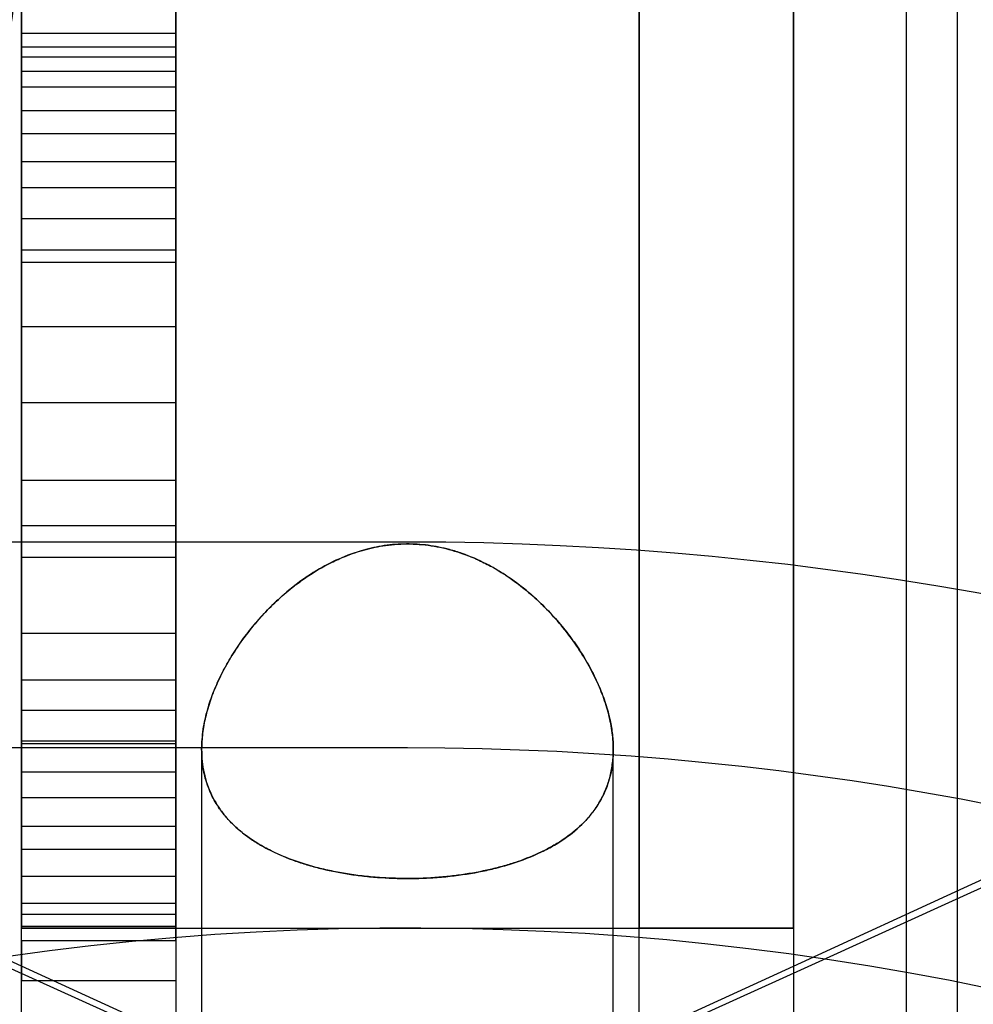
# Model space of a CAD drawing. Units: millimetres. Extents: x 17277 to 26175, y 27767 to 36507.
# Drawn here: x 19171 to 19190, y 32011 to 32030 of the extents above; entities that cross this region are included whole.
import ezdxf

# ---------------------------------------------------------------- set-up
doc = ezdxf.new("R2010")
doc.units = ezdxf.units.MM
doc.header["$LTSCALE"] = 200
doc.layers.add('OTWORY_MONTAŻOWE', color=1, linetype='Continuous')

msp = doc.modelspace()

# ---------------------------------------------------------------- linework, layer by layer
at = {"color": 7, "linetype": 'Continuous', "lineweight": 25}
for p, q in [((19174.51181651009, 32107.02263910959), (19174.51181651009, 32012.02263910959)), ((19174.51181651009, 32012.02263910959), (19174.51181651009, 32107.02263910959)), ((19183.51181651009, 32012.02263910959), (19183.51181651009, 32107.02263910959)), ((19183.51181651009, 32107.02263910959), (19183.51181651009, 32012.02263910959)), ((19171.51181651009, 32012.02263910959), (19171.51181651009, 32104.0226391096)), ((19171.51181651009, 32104.0226391096), (19171.51181651009, 32012.02263910959)), ((19186.51181651009, 32012.02263910959), (19186.51181651009, 32104.0226391096)), ((19186.51181651009, 32104.0226391096), (19186.51181651009, 32012.02263910959)), ((19189.69617247203, 32043.33731041411), (19189.69617247181, 32008.27417849731)), ((19188.70489900723, 32043.19223383524), (19188.70489900723, 32008.12910187219)), ((19174.51181651009, 32029.40316498909), (19171.51181651009, 32029.40316498909)), ((19171.51181651009, 32027.90316498909), (19171.51181651009, 32029.40316498909)), ((19171.51181651009, 32029.40316498909), (19171.51181651009, 32027.90316498909)), ((19171.51181651009, 32029.40316498909), (19171.51181651009, 32025.80316498909)), ((19171.51181651009, 32028.66625895728), (19171.51181651009, 32029.40316498909)), ((19171.51181651009, 32025.80316498909), (19171.51181651009, 32029.40316498909)), ((19171.51181651009, 32027.90316498909), (19171.51181651009, 32029.40316498909)), ((19171.51181651009, 32029.40316498909), (19171.51181651009, 32027.90316498909)), ((19174.51181651009, 32029.40316498909), (19171.51181651009, 32029.40316498909)), ((19174.51181651009, 32028.66625895728), (19174.51181651009, 32029.40316498909)), ((19174.51181651009, 32025.80316498909), (19174.51181651009, 32029.40316498909)), ((19174.51181651009, 32029.40316498909), (19174.51181651009, 32025.80316498909)), ((19174.51181651009, 32027.90316498909), (19174.51181651009, 32029.40316498909)), ((19174.51181651009, 32029.40316498909), (19174.51181651009, 32027.90316498909)), ((19174.51181651009, 32027.90316498909), (19174.51181651009, 32029.40316498909)), ((19174.51181651009, 32029.40316498909), (19174.51181651009, 32027.90316498909)), ((19174.51181651009, 32029.14061392546), (19171.51181651009, 32029.14061392546)), ((19174.51181651009, 32029.14061392546), (19171.51181651009, 32029.14061392546)), ((19171.51181651009, 32028.36670600321), (19171.51181651009, 32029.13535539429)), ((19171.51181651009, 32028.36670600321), (19171.51181651009, 32029.13535539429)), ((19174.51181651009, 32028.36670600321), (19174.51181651009, 32029.13535539429)), ((19174.51181651009, 32028.36670600321), (19174.51181651009, 32029.13535539429)), ((19171.51181651009, 32027.45316498909), (19171.51181651009, 32028.95316498909)), ((19171.51181651009, 32028.95316498909), (19171.51181651009, 32027.45316498909)), ((19171.51181651009, 32028.95316498909), (19171.51181651009, 32026.91452184771)), ((19171.51181651009, 32026.91452184771), (19171.51181651009, 32028.95316498909)), ((19171.51181651009, 32028.95316498909), (19174.51181651009, 32028.95316498909)), ((19174.51181651009, 32027.45316498909), (19174.51181651009, 32028.95316498909)), ((19174.51181651009, 32028.95316498909), (19174.51181651009, 32027.45316498909)), ((19174.51181651009, 32026.91452184771), (19174.51181651009, 32028.95316498909)), ((19174.51181651009, 32028.95316498909), (19174.51181651009, 32026.91452184771)), ((19171.51181651009, 32014.5576487496), (19171.51181651009, 32028.66625895728)), ((19174.51181651009, 32028.66625895728), (19171.51181651009, 32028.66625895728)), ((19174.51181651009, 32014.5576487496), (19174.51181651009, 32028.66625895728)), ((19171.51181651009, 32015.60194552801), (19171.51181651009, 32028.36670600321)), ((19171.51181651009, 32028.36670600321), (19174.51181651009, 32028.36670600321)), ((19174.51181651009, 32028.36670600321), (19174.51181651009, 32015.60194552801)), ((19171.51181651009, 32026.40316498909), (19171.51181651009, 32027.90316498909)), ((19171.51181651009, 32027.90316498909), (19171.51181651009, 32026.40316498909)), ((19171.51181651009, 32013.55316498909), (19171.51181651009, 32027.90316498909)), ((19171.51181651009, 32027.90316498909), (19171.51181651009, 32026.40316498909)), ((19174.51181651009, 32027.90316498909), (19171.51181651009, 32027.90316498909)), ((19174.51181651009, 32026.40316498909), (19174.51181651009, 32027.90316498909)), ((19174.51181651009, 32013.55316498909), (19174.51181651009, 32027.90316498909)), ((19174.51181651009, 32026.40316498909), (19174.51181651009, 32027.90316498909)), ((19174.51181651009, 32027.90316498909), (19174.51181651009, 32026.40316498909)), ((19171.51181651009, 32027.45316498909), (19171.51181651009, 32014.00316498908)), ((19174.51181651009, 32027.45316498909), (19171.51181651009, 32027.45316498909)), ((19174.51181651009, 32027.45316498909), (19174.51181651009, 32014.00316498908)), ((19171.51181651009, 32011.77707291134), (19171.51181651009, 32026.91452184771)), ((19171.51181651009, 32026.91452184771), (19174.51181651009, 32026.91452184771)), ((19174.51181651009, 32011.77707291134), (19174.51181651009, 32026.91452184771)), ((19171.51181651009, 32026.40316498909), (19171.51181651009, 32014.00316498908)), ((19171.51181651009, 32026.40316498909), (19171.51181651009, 32025.80316498909)), ((19171.51181651009, 32025.80316498909), (19171.51181651009, 32026.40316498909)), ((19171.51181651009, 32022.22816498909), (19171.51181651009, 32026.40316498909)), ((19174.51181651009, 32026.40316498909), (19171.51181651009, 32026.40316498909)), ((19174.51181651009, 32026.40316498909), (19174.51181651009, 32025.80316498909)), ((19174.51181651009, 32025.80316498909), (19174.51181651009, 32026.40316498909)), ((19174.51181651009, 32026.40316498909), (19174.51181651009, 32014.00316498908)), ((19174.51181651009, 32022.22816498909), (19174.51181651009, 32026.40316498909)), ((19171.51181651009, 32025.80316498909), (19171.51181651009, 32025.20316498909)), ((19171.51181651009, 32015.65316498909), (19171.51181651009, 32025.80316498909)), ((19174.51181651009, 32025.80316498909), (19171.51181651009, 32025.80316498909)), ((19174.51181651009, 32025.80316498909), (19174.51181651009, 32025.20316498909)), ((19174.51181651009, 32015.65316498909), (19174.51181651009, 32025.80316498909)), ((19171.51181651009, 32025.20316498909), (19171.51181651009, 32023.70316498909)), ((19171.51181651009, 32023.70316498909), (19171.51181651009, 32025.20316498909)), ((19171.51181651009, 32025.20316498909), (19174.51181651009, 32025.20316498909)), ((19174.51181651009, 32025.20316498909), (19174.51181651009, 32023.70316498909)), ((19174.51181651009, 32023.70316498909), (19174.51181651009, 32025.20316498909)), ((19174.51181651009, 32024.95464214158), (19171.51181651009, 32024.95464214158)), ((19171.51181651009, 32024.95464214158), (19171.51181651009, 32019.83649832242)), ((19174.51181651009, 32024.95464214158), (19174.51181651009, 32019.83649832242)), ((19174.51181651009, 32023.70316498909), (19171.51181651009, 32023.70316498909)), ((19171.51181651009, 32022.22816498909), (19171.51181651009, 32020.72816498909)), ((19174.51181651009, 32022.22816498909), (19171.51181651009, 32022.22816498909)), ((19174.51181651009, 32020.72816498909), (19174.51181651009, 32022.22816498909)), ((19171.51181651009, 32020.72816498909), (19171.51181651009, 32019.22816498909)), ((19171.51181651009, 32020.72816498909), (19174.51181651009, 32020.72816498909)), ((19174.51181651009, 32019.22816498909), (19174.51181651009, 32020.72816498909)), ((19174.51181651009, 32019.83649832242), (19171.51181651009, 32019.83649832242)), ((19179.01181651009, 32019.5226391096), (19164.18338938534, 32019.5226391096)), ((19179.01181651009, 32019.5226391096), (19167.01181651009, 32019.5226391096)), ((19171.51181651009, 32015.05316498909), (19171.51181651009, 32019.22816498909)), ((19171.51181651009, 32019.22816498909), (19174.51181651009, 32019.22816498909)), ((19174.51181651009, 32015.05316498909), (19174.51181651009, 32019.22816498909)), ((19171.51181651009, 32017.75316498909), (19171.51181651009, 32016.25316498909)), ((19171.51181651009, 32016.25316498909), (19171.51181651009, 32017.75316498909)), ((19171.51181651009, 32017.75316498909), (19174.51181651009, 32017.75316498909)), ((19174.51181651009, 32016.25316498909), (19174.51181651009, 32017.75316498909)), ((19174.51181651009, 32017.75316498909), (19174.51181651009, 32016.25316498909)), ((19171.51181651009, 32016.83649832242), (19171.51181651009, 32013.03146081322)), ((19174.51181651009, 32016.83649832242), (19171.51181651009, 32016.83649832242)), ((19174.51181651009, 32016.83649832242), (19174.51181651009, 32013.03146081322)), ((19171.51181651009, 32016.25316498909), (19171.51181651009, 32015.65316498909)), ((19174.51181651009, 32016.25316498909), (19171.51181651009, 32016.25316498909)), ((19174.51181651009, 32016.25316498909), (19174.51181651009, 32015.65316498909)), ((19171.51181651009, 32015.05316498909), (19171.51181651009, 32015.65316498909)), ((19171.51181651009, 32015.65316498909), (19171.51181651009, 32012.05316498908)), ((19171.51181651009, 32015.65316498909), (19171.51181651009, 32015.05316498909)), ((19171.51181651009, 32012.05316498908), (19171.51181651009, 32015.65316498909)), ((19174.51181651009, 32015.65316498909), (19171.51181651009, 32015.65316498909)), ((19174.51181651009, 32015.60194552801), (19171.51181651009, 32015.60194552801)), ((19174.51181651009, 32015.05316498909), (19174.51181651009, 32015.65316498909)), ((19174.51181651009, 32015.65316498909), (19174.51181651009, 32015.05316498909)), ((19174.51181651009, 32012.05316498908), (19174.51181651009, 32015.65316498909)), ((19174.51181651009, 32015.65316498909), (19174.51181651009, 32012.05316498908)), ((19179.01181651009, 32015.5226391096), (19164.18338938534, 32015.5226391096)), ((19179.01181651009, 32015.5226391096), (19167.01181651009, 32015.5226391096)), ((19175.01181651008, 32015.49503094888), (19175.01181651008, 32001.29450789171)), ((19175.01181651008, 32015.49503094888), (19175.01181651008, 32001.29450789171)), ((19175.01181651008, 32015.4931953814), (19175.01181651008, 32001.29450789171)), ((19175.01181651008, 32015.4931953814), (19175.01181651008, 32001.29450789171)), ((19183.01181651008, 32001.29517301231), (19183.01181651008, 32015.49541333519)), ((19183.01181651008, 32001.29517301231), (19183.01181651008, 32015.49541333519)), ((19183.01181651008, 32001.29517301231), (19183.01181651008, 32015.49533750378)), ((19183.01181651008, 32001.29517301231), (19183.01181651008, 32015.49533750378)), ((19171.51181651009, 32015.05316498909), (19171.51181651009, 32013.55316498909)), ((19174.51181651009, 32015.05316498909), (19171.51181651009, 32015.05316498909)), ((19174.51181651009, 32013.55316498909), (19174.51181651009, 32015.05316498909)), ((19171.51181651009, 32012.50316498909), (19171.51181651009, 32014.5576487496)), ((19171.51181651009, 32014.5576487496), (19171.51181651009, 32012.50316498909)), ((19171.51181651009, 32014.5576487496), (19174.51181651009, 32014.5576487496)), ((19174.51181651009, 32014.5576487496), (19174.51181651009, 32012.50316498909)), ((19174.51181651009, 32012.50316498909), (19174.51181651009, 32014.5576487496)), ((19171.51181651009, 32014.00316498908), (19171.51181651009, 32012.50316498909)), ((19171.51181651009, 32012.50316498909), (19171.51181651009, 32014.00316498908)), ((19171.51181651009, 32012.50316498909), (19171.51181651009, 32014.00316498908)), ((19171.51181651009, 32014.00316498908), (19171.51181651009, 32012.50316498909)), ((19171.51181651009, 32014.00316498908), (19174.51181651009, 32014.00316498908)), ((19174.51181651009, 32014.00316498908), (19174.51181651009, 32012.50316498909)), ((19174.51181651009, 32012.50316498909), (19174.51181651009, 32014.00316498908)), ((19174.51181651009, 32014.00316498908), (19174.51181651009, 32012.50316498909)), ((19174.51181651009, 32012.50316498909), (19174.51181651009, 32014.00316498908)), ((19171.51181651009, 32013.55316498909), (19171.51181651009, 32012.05316498908)), ((19171.51181651009, 32012.05316498908), (19171.51181651009, 32013.55316498909)), ((19171.51181651009, 32013.55316498909), (19174.51181651009, 32013.55316498909)), ((19174.51181651009, 32013.55316498909), (19174.51181651009, 32012.05316498908)), ((19174.51181651009, 32012.05316498908), (19174.51181651009, 32013.55316498909)), ((19171.51181651009, 32013.03146081322), (19171.51181651009, 32012.29685111773)), ((19171.51181651009, 32013.03146081322), (19174.51181651009, 32013.03146081322)), ((19171.51181651009, 32013.03146081322), (19171.51181651009, 32012.29685111773)), ((19174.51181651009, 32013.03146081322), (19174.51181651009, 32012.29685111773)), ((19174.51181651009, 32013.03146081322), (19174.51181651009, 32012.29685111773)), ((19174.51181651009, 32012.50316498909), (19171.51181651009, 32012.50316498909)), ((19171.51181651009, 32012.29455478141), (19174.51181651009, 32012.29455478141)), ((19171.51181651009, 32012.29455478141), (19174.51181651009, 32012.29455478141)), ((19174.51181651009, 32012.05316498908), (19171.51181651009, 32012.05316498908)), ((19171.51181651009, 32005.0226391096), (19171.51181651009, 32012.02263910959)), ((19171.51181651009, 32012.02263910959), (19174.51181651009, 32012.02263910959)), ((19174.51181651009, 32012.02263910959), (19171.51181651009, 32012.02263910959)), ((19174.51181651009, 32012.02263910959), (19183.51181651009, 32012.02263910959)), ((19174.51181651009, 32012.02263910959), (19174.51181651009, 32004.0226391096)), ((19183.51181651009, 32004.0226391096), (19183.51181651009, 32012.02263910959)), ((19183.51181651009, 32012.02263910959), (19186.51181651009, 32012.02263910959)), ((19186.51181651009, 32012.02263910959), (19183.51181651009, 32012.02263910959)), ((19186.51181651009, 32012.02263910959), (19186.51181651009, 32005.0226391096)), ((19171.51181651009, 32011.77707291134), (19171.51181651009, 32011.00316498909)), ((19174.51181651009, 32011.77707291134), (19171.51181651009, 32011.77707291134)), ((19174.51181651009, 32011.77707291134), (19174.51181651009, 32011.00316498909)), ((19171.51181651009, 32011.00316498909), (19174.51181651009, 32011.00316498909))]:
    msp.add_line(p, q, dxfattribs=at)
for centre, radius, start, end in [((19168.19268750196, 31946.62856468213), 100.0000000000091, 45, 82.06740384780142), ((19168.19268750196, 31946.62856468213), 100.0000000000091, 45, 82.06740384780142), ((19168.19268750196, 31946.62856468213), 99.00000000000644, 45.00000000000149, 82.05237103967683), ((19168.19268750196, 31946.62856468213), 98.00000000000794, 45, 82.0365526681528), ((19179.01181651009, 31957.0226391096), 62.5, 46.83377800004233, 90), ((19179.01181651009, 31957.0226391096), 62.5, 46.83377800004233, 90), ((19179.01181651009, 31957.0226391096), 58.5, 359.9999999999937, 90), ((19179.01181651009, 31957.0226391096), 58.5, 359.9999999999937, 90), ((19179.01181651009, 31957.0226391096), 55.00000000000409, 48.12677611358016, 101.4915624609658)]:
    msp.add_arc(centre, radius, start, end, dxfattribs=at)
for points, knots in [([(19197.54757941086, 31999.35076703857), (19198.24905741141, 31999.02910285226), (19199.65754200171, 31998.38323933366), (19201.59457334533, 31997.34691153836), (19203.3718095318, 31996.29507138071), (19204.98906489623, 31995.24334510932), (19206.53938975286, 31994.14261265882), (19207.98601232495, 31993.02509865091), (19209.31790459526, 31991.91202464214), (19210.53414549521, 31990.81927611599), (19211.654068825, 31989.74239886781), (19212.657228261, 31988.71335144981), (19213.54119246338, 31987.75102143803), (19214.31152592871, 31986.8672755087), (19214.9845500774, 31986.05589736412), (19215.56369080048, 31985.3277051199), (19216.04694848831, 31984.696549085), (19216.43445633484, 31984.17328778299), (19216.72496493154, 31983.77094671416), (19216.91590295319, 31983.50118914312), (19217.0079107441, 31983.3705091259), (19217.00037189058, 31983.38043260116), (19216.8909708757, 31983.53630805273), (19216.67761678663, 31983.83729555399), (19216.36084129378, 31984.27388752271), (19215.93938080508, 31984.83940985141), (19215.40093497966, 31985.53588734993), (19214.74934422421, 31986.34479168649), (19213.98718279709, 31987.24577788405), (19213.11114907245, 31988.22715563156), (19212.10151489188, 31989.29277239869), (19210.98198851896, 31990.39850530605), (19209.76783422994, 31991.51737270354), (19208.46833304709, 31992.6314876687), (19207.04944260839, 31993.75846953736), (19205.54958114189, 31994.8562051909), (19203.98703775659, 31995.90444062106), (19202.37976244765, 31996.89388574478), (19200.70117639889, 31997.83157281432), (19199.08433072054, 31998.65478820081), (19198.01898634618, 31999.13727169147), (19197.54757912955, 31999.35076716287), (18908.5776484677, 32130.22227143986), (18909.17210468408, 32131.58593671749), (19197.54757941086, 31999.35076703857)], [0, 0, 0, 0, 0.02919019384193784, 0.05861044563341354, 0.08369162879005802, 0.1089455339211154, 0.1344781750544506, 0.1603981855417685, 0.1852259501135073, 0.2100539878683089, 0.2352522120416815, 0.2608285448285741, 0.2852786958594107, 0.309729516485679, 0.3344199554284961, 0.3594905987777092, 0.3848680985878147, 0.410414115741782, 0.4364867788372976, 0.4627404047308514, 0.4887699949660803, 0.5149794017897524, 0.541755792582313, 0.5687280797257555, 0.5948217239595954, 0.6210972713563361, 0.647949582662131, 0.6750038587254606, 0.7009260093385655, 0.7270372901725676, 0.7537585317691841, 0.7806985335011123, 0.8057358044009578, 0.830961102478371, 0.856479219295473, 0.8823970481959517, 0.9067467110324331, 0.931097656440376, 0.9557596443927304, 0.9804239611136071, 1, 1, 1, 1.000000307554167, 1.000000307554167, 1.000000307554167, 1.000000307554167]), ([(19197.54757941086, 31999.35076703857), (19198.24905741141, 31999.02910285226), (19199.65754200171, 31998.38323933366), (19201.59457334533, 31997.34691153836), (19203.3718095318, 31996.29507138071), (19204.98906489623, 31995.24334510932), (19206.53938975286, 31994.14261265882), (19207.98601232495, 31993.02509865091), (19209.31790459526, 31991.91202464214), (19210.53414549521, 31990.81927611599), (19211.654068825, 31989.74239886781), (19212.657228261, 31988.71335144981), (19213.54119246338, 31987.75102143803), (19214.31152592871, 31986.8672755087), (19214.9845500774, 31986.05589736412), (19215.56369080048, 31985.3277051199), (19216.04694848831, 31984.696549085), (19216.43445633484, 31984.17328778299), (19216.72496493154, 31983.77094671416), (19216.91590295319, 31983.50118914312), (19217.0079107441, 31983.3705091259), (19217.00037189058, 31983.38043260116), (19216.8909708757, 31983.53630805273), (19216.67761678663, 31983.83729555399), (19216.36084129378, 31984.27388752271), (19215.93938080508, 31984.83940985142), (19215.40093497966, 31985.53588734993), (19214.74934422421, 31986.34479168649), (19213.98718279709, 31987.24577788405), (19213.11114907245, 31988.22715563156), (19212.10151489188, 31989.29277239869), (19210.98198851896, 31990.39850530605), (19209.76783422995, 31991.51737270354), (19208.46833304709, 31992.6314876687), (19207.04944260839, 31993.75846953736), (19205.54958114189, 31994.85620519091), (19203.98703775659, 31995.90444062106), (19202.37976244765, 31996.89388574478), (19200.70117639889, 31997.83157281432), (19199.08433072054, 31998.65478820081), (19198.01898634619, 31999.13727169147), (19197.54757912955, 31999.35076716287), (18908.57764846584, 32130.22227143986), (18909.17210468315, 32131.58593671749), (19197.54757941086, 31999.35076703857)], [0, 0, 0, 0, 0.02919019384193777, 0.0586104456334134, 0.08369162879005256, 0.1089455339211172, 0.1344781750544524, 0.1603981855417714, 0.185225950113512, 0.2100539878683118, 0.2352522120416844, 0.260828544828577, 0.285278695859419, 0.3097295164856899, 0.3344199554284982, 0.3594905987777113, 0.3848680985878163, 0.4104141157417836, 0.4364867788372994, 0.4627404047308531, 0.4887699949660819, 0.5149794017897539, 0.5417557925823144, 0.5687280797257568, 0.5948217239595968, 0.6210972713563373, 0.6479495826621321, 0.6750038587254618, 0.7009260093385665, 0.7270372901725686, 0.753758531769185, 0.7806985335011132, 0.805735804400961, 0.8309611024783723, 0.8564792192954743, 0.8823970481959529, 0.9067467110324353, 0.9310976564403799, 0.9557596443927301, 0.9804239611136071, 1, 1, 1, 1.000000307554167, 1.000000307554167, 1.000000307554167, 1.000000307554167]), ([(19160.47605360932, 31999.35076703857), (19159.77457560877, 31999.02910285226), (19158.36609101847, 31998.38323933366), (19156.42905967485, 31997.34691153836), (19154.65182348837, 31996.29507138071), (19153.03456812394, 31995.24334510932), (19151.48424326731, 31994.14261265882), (19150.03762069522, 31993.02509865091), (19148.70572842492, 31991.91202464214), (19147.48948752497, 31990.81927611599), (19146.36956419517, 31989.74239886781), (19145.36640475917, 31988.71335144981), (19144.4824405568, 31987.75102143803), (19143.71210709147, 31986.8672755087), (19143.03908294277, 31986.05589736412), (19142.4599422197, 31985.3277051199), (19141.97668453186, 31984.696549085), (19141.58917668533, 31984.17328778299), (19141.29866808864, 31983.77094671416), (19141.10773006698, 31983.50118914312), (19141.01572227608, 31983.3705091259), (19141.0232611296, 31983.38043260116), (19141.13266214448, 31983.53630805273), (19141.34601623355, 31983.83729555399), (19141.66279172639, 31984.27388752271), (19142.0842522151, 31984.83940985141), (19142.62269804052, 31985.53588734993), (19143.27428879596, 31986.34479168649), (19144.03645022309, 31987.24577788405), (19144.91248394772, 31988.22715563156), (19145.9221181283, 31989.29277239869), (19147.04164450121, 31990.39850530605), (19148.25579879023, 31991.51737270354), (19149.55529997308, 31992.6314876687), (19150.97419041179, 31993.75846953736), (19152.47405187829, 31994.8562051909), (19154.03659526358, 31995.90444062106), (19155.64387057252, 31996.89388574478), (19157.32245662128, 31997.83157281432), (19158.93930229963, 31998.65478820081), (19160.00464667399, 31999.13727169147), (19160.47605389063, 31999.35076716287), (19449.44598455434, 32130.22227143614), (19448.85152833703, 32131.58593671749), (19160.47605360932, 31999.35076703857)], [0, 0, 0, 0, 0.02919019384193756, 0.05861044563341299, 0.08369162879005804, 0.1089455339211167, 0.1344781750544521, 0.1603981855417693, 0.1852259501135094, 0.2100539878683093, 0.2352522120416818, 0.2608285448285745, 0.2852786958594114, 0.3097295164856857, 0.3344199554284932, 0.3594905987777061, 0.384868098587811, 0.4104141157417781, 0.4364867788372937, 0.4627404047308472, 0.4887699949660758, 0.5149794017897477, 0.5417557925823079, 0.56872807972575, 0.5948217239595898, 0.6210972713563302, 0.6479495826621248, 0.6750038587254542, 0.7009260093385596, 0.7270372901725606, 0.7537585317691767, 0.7806985335011059, 0.8057358044009603, 0.8309611024783655, 0.856479219295467, 0.8823970481959474, 0.9067467110324279, 0.9310976564403755, 0.9557596443927285, 0.9804239611136076, 1, 1, 1, 1.000000307554167, 1.000000307554167, 1.000000307554167, 1.000000307554167]), ([(19160.47605360932, 31999.35076703857), (19159.77457560877, 31999.02910285226), (19158.36609101847, 31998.38323933366), (19156.42905967485, 31997.34691153836), (19154.65182348838, 31996.29507138071), (19153.03456812394, 31995.24334510932), (19151.48424326731, 31994.14261265882), (19150.03762069522, 31993.02509865091), (19148.70572842492, 31991.91202464214), (19147.48948752497, 31990.81927611599), (19146.36956419517, 31989.74239886781), (19145.36640475917, 31988.71335144981), (19144.48244055679, 31987.75102143803), (19143.71210709147, 31986.8672755087), (19143.03908294277, 31986.05589736412), (19142.4599422197, 31985.3277051199), (19141.97668453186, 31984.696549085), (19141.58917668533, 31984.17328778299), (19141.29866808864, 31983.77094671416), (19141.10773006698, 31983.50118914312), (19141.01572227608, 31983.3705091259), (19141.0232611296, 31983.38043260116), (19141.13266214448, 31983.53630805273), (19141.34601623355, 31983.83729555399), (19141.66279172639, 31984.27388752271), (19142.0842522151, 31984.83940985142), (19142.62269804052, 31985.53588734993), (19143.27428879596, 31986.34479168649), (19144.03645022309, 31987.24577788405), (19144.91248394773, 31988.22715563156), (19145.9221181283, 31989.29277239869), (19147.04164450121, 31990.39850530605), (19148.25579879023, 31991.51737270354), (19149.55529997308, 31992.6314876687), (19150.97419041179, 31993.75846953736), (19152.47405187829, 31994.85620519091), (19154.03659526358, 31995.90444062106), (19155.64387057253, 31996.89388574478), (19157.32245662129, 31997.83157281432), (19158.93930229963, 31998.65478820081), (19160.00464667399, 31999.13727169147), (19160.47605389063, 31999.35076716287), (19449.44598455434, 32130.22227143614), (19448.85152833796, 32131.58593671749), (19160.47605360932, 31999.35076703857)], [0, 0, 0, 0, 0.02919019384193793, 0.05861044563341372, 0.0836916287900558, 0.108945533921116, 0.1344781750544513, 0.1603981855417692, 0.1852259501135096, 0.2100539878683099, 0.2352522120416826, 0.2608285448285753, 0.2852786958594132, 0.3097295164856823, 0.3344199554284965, 0.3594905987777097, 0.3848680985878153, 0.4104141157417828, 0.4364867788372985, 0.4627404047308523, 0.4887699949660813, 0.5149794017897534, 0.5417557925823141, 0.5687280797257567, 0.5948217239595968, 0.6210972713563375, 0.6479495826621324, 0.6750038587254623, 0.7009260093385672, 0.7270372901725694, 0.7537585317691858, 0.7806985335011142, 0.8057358044009635, 0.8309611024783742, 0.8564792192954763, 0.882397048195955, 0.906746711032438, 0.9310976564403817, 0.9557596443927339, 0.980423961113607, 1, 1, 1, 1.000000307554167, 1.000000307554167, 1.000000307554167, 1.000000307554167]), ([(19195.01982036923, 31998.50456618459), (19195.7561578594, 31998.20504681828), (19197.2289025262, 31997.60597973935), (19199.35529324531, 31996.56955295961), (19201.39312631568, 31995.45114852849), (19203.32133992111, 31994.2581386509), (19205.12704674775, 31993.01365917746), (19206.79090776333, 31991.74508882688), (19208.30005721944, 31990.48271404846), (19209.64724775949, 31989.25544555859), (19210.82811288783, 31988.0927059586), (19211.84001615936, 31987.02420175119), (19212.68670482296, 31986.07373580922), (19213.3705344206, 31985.26441785299), (19213.89677271174, 31984.61487619791), (19214.26740817754, 31984.14114466933), (19214.48852528945, 31983.85271928777), (19214.56001121606, 31983.75814907454), (19214.48465627878, 31983.85822296258), (19214.25930547627, 31984.15163688207), (19213.88340753503, 31984.63131365061), (19213.35283026071, 31985.28592102355), (19212.66440485329, 31986.09947311377), (19211.81201657011, 31987.05478126022), (19210.79439999368, 31988.1272402773), (19209.6083686735, 31989.29223442007), (19208.25635178123, 31990.52095486409), (19206.74502732163, 31991.78148673227), (19205.08699572185, 31993.04240750082), (19203.2848029384, 31994.28205071873), (19201.35674963964, 31995.47241941286), (19199.32484332307, 31996.5848494073), (19197.21418044564, 31997.61216216661), (19195.75298626033, 31998.20640172263), (19195.01982018223, 31998.50456625759), (18910.96072548686, 32114.02593365288), (18910.96830805347, 32114.04795505842), (19195.01982036923, 31998.50456618459)], [0, 0, 0, 0, 0.03110720942812641, 0.0622173628211079, 0.09326513980150197, 0.1241621364071131, 0.1552094991051066, 0.1864288987466669, 0.2174400344891665, 0.2485803797843443, 0.2800310025096876, 0.3112896593123952, 0.3425886044454428, 0.3742181080700621, 0.4057283753757717, 0.4371622679289187, 0.4688423103076702, 0.5005239802437279, 0.5319986269920174, 0.5635881897100845, 0.5953075394759045, 0.6267347371543543, 0.6581624313066242, 0.6897516537065647, 0.721022944695384, 0.7522120945365607, 0.7835851921051484, 0.8146047559683232, 0.8454002456966986, 0.8763260379736635, 0.9074569051575848, 0.9382722449265861, 0.9690275963646711, 1, 1, 1, 1.000000200742931, 1.000000200742931, 1.000000200742931, 1.000000200742931]), ([(19195.01982036923, 31998.50456618459), (19195.7561578594, 31998.20504681828), (19197.2289025262, 31997.60597973935), (19199.35529324531, 31996.56955295961), (19201.39312631568, 31995.45114852849), (19203.32133992111, 31994.2581386509), (19205.12704674775, 31993.01365917746), (19206.79090776333, 31991.74508882688), (19208.30005721944, 31990.48271404846), (19209.64724775949, 31989.25544555859), (19210.82811288783, 31988.0927059586), (19211.84001615936, 31987.02420175119), (19212.68670482296, 31986.07373580922), (19213.3705344206, 31985.26441785299), (19213.89677271174, 31984.61487619791), (19214.26740817754, 31984.14114466933), (19214.48852528945, 31983.85271928777), (19214.56001121606, 31983.75814907454), (19214.48465627878, 31983.85822296258), (19214.25930547627, 31984.15163688207), (19213.88340753503, 31984.63131365061), (19213.35283026071, 31985.28592102355), (19212.66440485329, 31986.09947311377), (19211.81201657011, 31987.05478126022), (19210.79439999368, 31988.1272402773), (19209.6083686735, 31989.29223442007), (19208.25635178123, 31990.52095486409), (19206.74502732163, 31991.78148673227), (19205.08699572185, 31993.04240750082), (19203.2848029384, 31994.28205071873), (19201.35674963964, 31995.47241941286), (19199.32484332307, 31996.5848494073), (19197.21418044564, 31997.61216216661), (19195.75298626033, 31998.20640172263), (19195.01982018223, 31998.50456625759), (18910.96072548779, 32114.02593365288), (18910.96830805523, 32114.04795506166), (19195.01982036923, 31998.50456618459)], [0, 0, 0, 0, 0.03110720942812632, 0.06221736282110773, 0.09326513980150201, 0.1241621364071111, 0.1552094991051059, 0.1864288987466633, 0.2174400344891636, 0.2485803797843432, 0.2800310025096885, 0.3112896593123973, 0.3425886044454438, 0.374218108070063, 0.4057283753757753, 0.4371622679289082, 0.4688423103076739, 0.5005239802437286, 0.5319986269920179, 0.5635881897100822, 0.5953075394759051, 0.6267347371543569, 0.6581624313066243, 0.6897516537065647, 0.7210229446953874, 0.7522120945365609, 0.7835851921051471, 0.8146047559683263, 0.8454002456966977, 0.8763260379736661, 0.9074569051575841, 0.9382722449265846, 0.9690275963646735, 1, 1, 1, 1.000000200743674, 1.000000200743674, 1.000000200743674, 1.000000200743674]), ([(19163.00381265095, 31998.50456618459), (19162.26747516078, 31998.20504681828), (19160.79473049398, 31997.60597973935), (19158.66833977487, 31996.56955295961), (19156.63050670449, 31995.45114852849), (19154.70229309906, 31994.2581386509), (19152.89658627243, 31993.01365917746), (19151.23272525684, 31991.74508882688), (19149.72357580074, 31990.48271404846), (19148.37638526069, 31989.25544555859), (19147.19552013234, 31988.0927059586), (19146.18361686081, 31987.02420175119), (19145.33692819722, 31986.07373580922), (19144.65309859957, 31985.26441785299), (19144.12686030844, 31984.61487619791), (19143.75622484263, 31984.14114466933), (19143.53510773072, 31983.85271928777), (19143.46362180411, 31983.75814907454), (19143.5389767414, 31983.85822296258), (19143.7643275439, 31984.15163688207), (19144.14022548514, 31984.63131365061), (19144.67080275947, 31985.28592102355), (19145.35922816689, 31986.09947311377), (19146.21161645006, 31987.05478126022), (19147.2292330265, 31988.1272402773), (19148.41526434667, 31989.29223442007), (19149.76728123894, 31990.52095486409), (19151.27860569855, 31991.78148673227), (19152.93663729832, 31993.04240750082), (19154.73883008177, 31994.28205071873), (19156.66688338054, 31995.47241941286), (19158.69878969711, 31996.5848494073), (19160.80945257453, 31997.61216216661), (19162.27064675984, 31998.20640172263), (19163.00381283794, 31998.50456625759), (19447.06290753332, 32114.02593365288), (19447.05532496682, 32114.04795505793), (19163.00381265095, 31998.50456618459)], [0, 0, 0, 0, 0.03110720942812104, 0.06221736282110767, 0.09326513980150268, 0.1241621364071129, 0.1552094991050931, 0.1864288987466683, 0.2174400344891532, 0.2485803797843512, 0.2800310025096805, 0.3112896593123893, 0.3425886044454453, 0.3742181080700601, 0.4057283753757665, 0.437162267928926, 0.4688423103076627, 0.5005239802437319, 0.5319986269920185, 0.5635881897100825, 0.5953075394759026, 0.6267347371543516, 0.6581624313066181, 0.6897516537065603, 0.721022944695388, 0.7522120945365643, 0.7835851921051465, 0.8146047559683225, 0.8454002456966987, 0.8763260379736597, 0.907456905157585, 0.9382722449265881, 0.9690275963646735, 1, 1, 1, 1.000000200739542, 1.000000200739542, 1.000000200739542, 1.000000200739542]), ([(19163.00381265095, 31998.50456618459), (19162.26747516078, 31998.20504681828), (19160.79473049398, 31997.60597973935), (19158.66833977487, 31996.56955295961), (19156.63050670449, 31995.45114852849), (19154.70229309906, 31994.2581386509), (19152.89658627243, 31993.01365917746), (19151.23272525684, 31991.74508882688), (19149.72357580074, 31990.48271404846), (19148.37638526069, 31989.25544555859), (19147.19552013234, 31988.0927059586), (19146.18361686081, 31987.02420175119), (19145.33692819722, 31986.07373580922), (19144.65309859957, 31985.26441785299), (19144.12686030843, 31984.61487619791), (19143.75622484263, 31984.14114466933), (19143.53510773072, 31983.85271928777), (19143.46362180411, 31983.75814907454), (19143.5389767414, 31983.85822296258), (19143.7643275439, 31984.15163688207), (19144.14022548514, 31984.63131365061), (19144.67080275947, 31985.28592102355), (19145.35922816689, 31986.09947311377), (19146.21161645006, 31987.05478126022), (19147.2292330265, 31988.1272402773), (19148.41526434667, 31989.29223442007), (19149.76728123894, 31990.52095486409), (19151.27860569855, 31991.78148673227), (19152.93663729832, 31993.04240750082), (19154.73883008177, 31994.28205071873), (19156.66688338054, 31995.47241941286), (19158.69878969711, 31996.5848494073), (19160.80945257453, 31997.61216216661), (19162.27064675984, 31998.20640172263), (19163.00381283794, 31998.50456625759), (19447.06290753332, 32114.02593365288), (19447.05532496682, 32114.04795505793), (19163.00381265095, 31998.50456618459)], [0, 0, 0, 0, 0.031107209428121, 0.06221736282110817, 0.09326513980150264, 0.1241621364071138, 0.1552094991050952, 0.1864288987466687, 0.2174400344891558, 0.2485803797843487, 0.2800310025096889, 0.3112896593123924, 0.342588604445446, 0.3742181080700664, 0.4057283753757647, 0.4371622679289244, 0.4688423103076668, 0.5005239802437305, 0.5319986269920172, 0.5635881897100784, 0.59530753947591, 0.6267347371543508, 0.6581624313066202, 0.68975165370657, 0.7210229446953885, 0.7522120945365608, 0.7835851921051439, 0.8146047559683187, 0.8454002456967007, 0.8763260379736618, 0.9074569051575865, 0.9382722449265866, 0.9690275963646706, 1, 1, 1, 1.000000200739542, 1.000000200739542, 1.000000200739542, 1.000000200739542]), ([(19171.17646365177, 32028.62555081132), (19171.27406224251, 32029.2859833322), (19171.46976367491, 32030.6102605513), (19171.61242797011, 32033.1542999967), (19171.61086991334, 32036.24434289028), (19171.4982898111, 32038.65983120176), (19171.44193264633, 32039.86901533006)], [0, 0, 0, 0, 0.1776613295685676, 0.3562405605774189, 0.6777365086409195, 1, 1, 1, 1]), ([(19190.78808307984, 32000.97226420105), (19191.34090822226, 32000.81675706266), (19192.29733955134, 32000.54771738332), (19193.58606836594, 32000.11718194658), (19194.64461271881, 31999.73168236691), (19195.5928539226, 31999.35617002432), (19196.38846105939, 31999.01923702492), (19197.03089513835, 31998.73213622622), (19197.49634849432, 31998.51552431421), (19197.78413482015, 31998.37793832138), (19197.88139265378, 31998.33078735717), (19197.78468322583, 31998.37766652207), (19197.49529848303, 31998.51606423969), (19197.0143920428, 31998.73972554694), (19196.36400439672, 31999.02998886741), (19195.55175313913, 31999.37295526499), (19194.61688058331, 31999.74213529773), (19193.56329758613, 32000.12486205565), (19192.29360920367, 32000.54888182103), (19191.33764165933, 32000.81771794648), (19190.7880827457, 32000.97226429058), (19099.74617857843, 32026.57496692964), (19099.74325539322, 32026.58275028843), (19190.78808307984, 32000.97226420105)], [0, 0, 0, 0, 0.07286412504229524, 0.1260607136137737, 0.1808413640178138, 0.233725787069735, 0.2881228101406828, 0.3403045174775621, 0.3939538709575162, 0.4462143538657322, 0.4999993107724471, 0.5527957766194697, 0.6071717788446351, 0.6603675780643372, 0.7151291141457873, 0.7677721080254376, 0.8219046283921013, 0.8739963686285779, 0.9275640484023289, 1, 1, 1, 1.000000345927736, 1.000000345927736, 1.000000345927736, 1.000000345927736]), ([(19175.01181651008, 32015.4931953814), (19175.01560776151, 32015.39235009274), (19175.0232179778, 32015.18992235234), (19175.0875295928, 32014.89639947016), (19175.1953023319, 32014.61120607243), (19175.33876460659, 32014.36467141776), (19175.50276939738, 32014.15564971171), (19175.67531721952, 32013.97988513473), (19175.87699823271, 32013.81366422663), (19176.10558073506, 32013.66038632796), (19176.44464826685, 32013.4742088587), (19176.83607104773, 32013.31573162834), (19177.25745208572, 32013.19382043014), (19177.67471324155, 32013.09862188777), (19178.10363761855, 32013.03350048657), (19178.53686812835, 32012.99803338901), (19178.95620810327, 32012.98138399953), (19179.3687709943, 32012.98934215794), (19179.77140518268, 32013.021467417), (19180.16192319541, 32013.0686575531), (19180.53591564689, 32013.1379522715), (19180.89020491213, 32013.22929553433), (19181.23294365025, 32013.3363058787), (19181.54993101666, 32013.46532730058), (19181.838762675, 32013.61645637749), (19182.11368843895, 32013.7868847234), (19182.35296994504, 32013.98074727333), (19182.55547099125, 32014.19833000591), (19182.73777565023, 32014.44149290761), (19182.87327329111, 32014.71048847456), (19182.96186017813, 32015.0055495099), (19183.00370878496, 32015.24863639507), (19183.01674380469, 32015.51092385657), (19182.99983673969, 32015.78204230385), (19182.9512925066, 32016.07399934052), (19182.86705542357, 32016.38553753414), (19182.74248816507, 32016.71691897355), (19182.5812740257, 32017.05292278515), (19182.38902774139, 32017.38105396299), (19182.16966144054, 32017.69741537973), (19181.92481221266, 32018.00091069276), (19181.64555211455, 32018.29813796688), (19181.24424316525, 32018.66126444903), (19180.82287986383, 32018.95691814078), (19180.35783732682, 32019.1946340467), (19179.98509306703, 32019.34203836232), (19179.53471140226, 32019.45339594419), (19179.0595805621, 32019.49807643731), (19178.60448345202, 32019.46956859569), (19178.17905983565, 32019.38104717791), (19177.83022280175, 32019.26244606723), (19177.44105528497, 32019.08702135072), (19177.11105500072, 32018.89071835413), (19176.77435073048, 32018.64475576201), (19176.49935758224, 32018.41123951381), (19176.22012385115, 32018.13355650319), (19175.96764355726, 32017.8421184615), (19175.74172263294, 32017.53972604781), (19175.54379740093, 32017.23056716975), (19175.37404057935, 32016.91600556011), (19175.23381856012, 32016.59874994255), (19175.11630865262, 32016.2529679954), (19175.02983151551, 32015.8809923174), (19175.01784024957, 32015.62286438013), (19175.01181651008, 32015.4931953814)], [0, 0, 0, 0, 0.01729959341514657, 0.0347256441129242, 0.05259136169252866, 0.07062983432199835, 0.08351111144458004, 0.09647087203244326, 0.1096947555945107, 0.123018352084761, 0.1359030278403767, 0.162215631570328, 0.1757018073768807, 0.1870968872973484, 0.2103430577582029, 0.2222345641656909, 0.2326842202394939, 0.2539565580667797, 0.2648059732969246, 0.2750240727948574, 0.2957917014784886, 0.3063605074356966, 0.3169059970503753, 0.3383123587679905, 0.3491879860311554, 0.3605839417904469, 0.3836932375193893, 0.3954183630701037, 0.4082406872870689, 0.4342221011809994, 0.4473913660704629, 0.4622952987040301, 0.4772807660975391, 0.4925029493416655, 0.5077992229653508, 0.5253356222824386, 0.5429723058747038, 0.5609143734118381, 0.5789591126550391, 0.595490365420225, 0.6121101271441581, 0.6290399351049325, 0.6460968309133552, 0.6771059479867328, 0.6876438082894945, 0.7037249797219334, 0.7202201931019084, 0.7363286349641852, 0.7530506361909047, 0.7672421565792211, 0.7817687774162096, 0.792310368447624, 0.8137657375592027, 0.8246723030499561, 0.8405403953421189, 0.8565309987294255, 0.8728491596175912, 0.8892604068412326, 0.9058676840267528, 0.9225580310388937, 0.9395034598360201, 0.956536001051015, 0.9781661245805352, 1, 1, 1, 1]), ([(19175.01181651008, 32015.4931953814), (19175.01560776151, 32015.39235009274), (19175.0232179778, 32015.18992235234), (19175.0875295928, 32014.89639947016), (19175.1953023319, 32014.61120607243), (19175.33876460659, 32014.36467141776), (19175.50276939738, 32014.15564971171), (19175.67531721952, 32013.97988513473), (19175.87699823271, 32013.81366422663), (19176.10558073506, 32013.66038632796), (19176.44464826685, 32013.4742088587), (19176.83607104773, 32013.31573162834), (19177.25745208572, 32013.19382043014), (19177.67471324155, 32013.09862188777), (19178.10363761855, 32013.03350048657), (19178.53686812835, 32012.99803338901), (19178.95620810327, 32012.98138399953), (19179.36877099429, 32012.98934215794), (19179.77140518268, 32013.021467417), (19180.16192319541, 32013.0686575531), (19180.53591564689, 32013.1379522715), (19180.89020491213, 32013.22929553433), (19181.23294365025, 32013.3363058787), (19181.54993101666, 32013.46532730058), (19181.838762675, 32013.61645637749), (19182.11368843895, 32013.7868847234), (19182.35296994504, 32013.98074727333), (19182.55547099125, 32014.19833000591), (19182.73777565023, 32014.44149290761), (19182.87327329111, 32014.71048847456), (19182.96186017813, 32015.0055495099), (19183.00370878496, 32015.24863639507), (19183.01674380469, 32015.51092385657), (19182.99983673969, 32015.78204230385), (19182.9512925066, 32016.07399934052), (19182.86705542357, 32016.38553753414), (19182.74248816507, 32016.71691897355), (19182.5812740257, 32017.05292278515), (19182.38902774139, 32017.38105396299), (19182.16966144054, 32017.69741537973), (19181.92481221266, 32018.00091069276), (19181.64555211455, 32018.29813796688), (19181.24424316525, 32018.66126444903), (19180.82287986383, 32018.95691814078), (19180.35783732682, 32019.1946340467), (19179.98509306703, 32019.34203836232), (19179.53471140226, 32019.45339594419), (19179.0595805621, 32019.49807643731), (19178.60448345201, 32019.46956859569), (19178.17905983565, 32019.38104717791), (19177.83022280175, 32019.26244606723), (19177.44105528497, 32019.08702135072), (19177.11105500072, 32018.89071835413), (19176.77435073048, 32018.64475576201), (19176.49935758224, 32018.41123951381), (19176.22012385115, 32018.13355650319), (19175.96764355726, 32017.8421184615), (19175.74172263294, 32017.53972604781), (19175.54379740093, 32017.23056716975), (19175.37404057935, 32016.91600556011), (19175.23381856012, 32016.59874994255), (19175.11630865262, 32016.2529679954), (19175.02983151551, 32015.8809923174), (19175.01784024957, 32015.62286438013), (19175.01181651008, 32015.4931953814)], [0, 0, 0, 0, 0.01729959341514657, 0.0347256441129242, 0.05259136169252867, 0.07062983432199836, 0.08351111144458005, 0.09647087203244416, 0.1096947555945116, 0.1230183520847619, 0.1359030278403776, 0.1622156315703289, 0.1757018073768817, 0.1870968872973493, 0.2103430577582038, 0.2222345641656918, 0.2326842202394949, 0.2539565580667807, 0.2648059732969256, 0.2750240727948584, 0.2957917014784896, 0.3063605074356976, 0.3169059970503763, 0.3383123587679915, 0.3491879860311564, 0.360583941790448, 0.3836932375193903, 0.3954183630701048, 0.40824068728707, 0.4342221011810004, 0.4473913660704629, 0.4622952987040301, 0.4772807660975391, 0.4925029493416655, 0.5077992229653508, 0.5253356222824398, 0.542972305874705, 0.5609143734118394, 0.5789591126550403, 0.5954903654202263, 0.6121101271441594, 0.6290399351049337, 0.6460968309133565, 0.6771059479867341, 0.6876438082894957, 0.7037249797219346, 0.7202201931019097, 0.7363286349641863, 0.7530506361909058, 0.7672421565792222, 0.7817687774162108, 0.7923103684476251, 0.8137657375592039, 0.8246723030499572, 0.8405403953421201, 0.8565309987294266, 0.8728491596175924, 0.8892604068412326, 0.9058676840267527, 0.9225580310388936, 0.9395034598360201, 0.956536001051015, 0.9781661245805352, 1, 1, 1, 1]), ([(19175.01181651008, 32015.49503094888), (19175.01560656854, 32015.59753659957), (19175.02321048205, 32015.80319150197), (19175.08330438141, 32016.12311267532), (19175.1781346251, 32016.45076293454), (19175.3132610455, 32016.79073073388), (19175.48896884602, 32017.13946134876), (19175.70876508164, 32017.4959800939), (19175.97118885544, 32017.85114697043), (19176.23875759216, 32018.15490806669), (19176.5661104737, 32018.47524006495), (19176.88722901194, 32018.73825328722), (19177.28776340413, 32019.00042860052), (19177.67467713956, 32019.20406955534), (19178.11782724859, 32019.36683362293), (19178.56295788075, 32019.46303346217), (19178.98787958546, 32019.49592359842), (19179.41756105922, 32019.46886902977), (19179.77942002284, 32019.39564007513), (19180.1593664849, 32019.27734870866), (19180.4698502608, 32019.14165014604), (19180.79099592675, 32018.96332616601), (19181.05574863572, 32018.79019130902), (19181.32938030986, 32018.57970056071), (19181.58363065219, 32018.35379881196), (19181.84676303555, 32018.08676241543), (19182.10838973628, 32017.77825237641), (19182.35920585708, 32017.42748243719), (19182.57329277742, 32017.0678222296), (19182.747253904, 32016.70618616689), (19182.8796266461, 32016.34734444083), (19182.96986926034, 32015.99208848467), (19183.01551765665, 32015.63958784385), (19183.0123641262, 32015.32013151934), (19182.96984126572, 32015.03551475089), (19182.89773004601, 32014.78337814202), (19182.789582623, 32014.53906182712), (19182.65200298431, 32014.31903574997), (19182.44122815919, 32014.06145552619), (19182.18560052247, 32013.83585879786), (19181.8769310073, 32013.63587349994), (19181.53310527367, 32013.45331078011), (19181.13768284794, 32013.29863135656), (19180.71362367232, 32013.18051027129), (19180.29497720806, 32013.08895808255), (19179.86603886632, 32013.02729782695), (19179.43356846325, 32012.99498588066), (19179.01498532298, 32012.98122164089), (19178.60365656471, 32012.9918934493), (19178.20272160975, 32013.02658657118), (19177.81383288006, 32013.07629668849), (19177.44185146011, 32013.14806806586), (19177.08994066423, 32013.24185258057), (19176.74961471814, 32013.35139984489), (19176.43543658584, 32013.48299120509), (19176.14976289117, 32013.63673000152), (19175.87817005713, 32013.80997925839), (19175.64266140484, 32014.00674841884), (19175.44430778261, 32014.22732859803), (19175.26655562069, 32014.47381211333), (19175.13590698282, 32014.74618911341), (19175.05585508711, 32015.03552284283), (19175.018585207, 32015.26126037722), (19175.01407598639, 32015.416995387), (19175.01181651008, 32015.49503094888)], [0, 0, 0, 0, 0.01729838425136687, 0.03470537966630587, 0.05243299112476613, 0.07026327068652223, 0.08911218217431867, 0.1080807341246202, 0.1274453894971738, 0.1469603521296785, 0.1590018380282982, 0.1833484548368111, 0.195696670373836, 0.2134402628555859, 0.2316078914890169, 0.2461499203229103, 0.2610981634292336, 0.2756495438379143, 0.2906328322298699, 0.2996386642858971, 0.3179720031569314, 0.3272977773234207, 0.3405515920661761, 0.3539097212695415, 0.3675387978362113, 0.381241142776807, 0.3999859033920863, 0.4188691363237684, 0.4381554543205353, 0.4575704105095083, 0.4765667322063538, 0.4956893926051313, 0.5152347112765866, 0.5349394090639894, 0.5501103815453373, 0.5653712266401903, 0.5809379622674313, 0.5966222199746136, 0.6094657181203462, 0.6355537047328743, 0.6488419795134933, 0.6616888583213499, 0.687926974717376, 0.7013763001578774, 0.7127160972369716, 0.7358473661502207, 0.747678513305027, 0.7581053956936608, 0.7793297371896692, 0.79015352340902, 0.8003745701773852, 0.8211469855338384, 0.8317173972561842, 0.8422876483712902, 0.863743273609208, 0.8746432522599066, 0.886086537327658, 0.9092909315436198, 0.9210637286414085, 0.933959346850973, 0.9600885953741741, 0.9733323758731625, 0.9866374103324286, 1, 1, 1, 1]), ([(19175.01181651008, 32015.49503094888), (19175.01560656854, 32015.59753659957), (19175.02321048205, 32015.80319150197), (19175.08330438141, 32016.12311267532), (19175.1781346251, 32016.45076293454), (19175.3132610455, 32016.79073073388), (19175.48896884602, 32017.13946134876), (19175.70876508164, 32017.4959800939), (19175.97118885544, 32017.85114697043), (19176.23875759216, 32018.15490806669), (19176.5661104737, 32018.47524006495), (19176.88722901194, 32018.73825328722), (19177.28776340413, 32019.00042860052), (19177.67467713956, 32019.20406955534), (19178.11782724859, 32019.36683362293), (19178.56295788075, 32019.46303346217), (19178.98787958546, 32019.49592359842), (19179.41756105922, 32019.46886902977), (19179.77942002284, 32019.39564007513), (19180.1593664849, 32019.27734870866), (19180.4698502608, 32019.14165014604), (19180.79099592675, 32018.96332616601), (19181.05574863572, 32018.79019130902), (19181.32938030986, 32018.57970056071), (19181.58363065219, 32018.35379881196), (19181.84676303555, 32018.08676241543), (19182.10838973628, 32017.77825237641), (19182.35920585708, 32017.42748243719), (19182.57329277742, 32017.0678222296), (19182.747253904, 32016.7061861669), (19182.8796266461, 32016.34734444083), (19182.96986926034, 32015.99208848467), (19183.01551765665, 32015.63958784385), (19183.0123641262, 32015.32013151934), (19182.96984126572, 32015.03551475089), (19182.89773004601, 32014.78337814202), (19182.78958262299, 32014.53906182712), (19182.65200298431, 32014.31903574997), (19182.44122815919, 32014.06145552619), (19182.18560052247, 32013.83585879787), (19181.8769310073, 32013.63587349994), (19181.53310527367, 32013.45331078011), (19181.13768284794, 32013.29863135656), (19180.71362367232, 32013.18051027129), (19180.29497720806, 32013.08895808255), (19179.86603886632, 32013.02729782695), (19179.43356846325, 32012.99498588066), (19179.01498532298, 32012.98122164089), (19178.60365656471, 32012.9918934493), (19178.20272160975, 32013.02658657118), (19177.81383288006, 32013.07629668849), (19177.44185146011, 32013.14806806586), (19177.08994066423, 32013.24185258057), (19176.74961471814, 32013.35139984489), (19176.43543658584, 32013.48299120509), (19176.14976289117, 32013.63673000152), (19175.87817005713, 32013.80997925839), (19175.64266140484, 32014.00674841884), (19175.4443077826, 32014.22732859803), (19175.26655562069, 32014.47381211333), (19175.13590698282, 32014.74618911341), (19175.05585508711, 32015.03552284283), (19175.018585207, 32015.26126037722), (19175.01407598639, 32015.416995387), (19175.01181651008, 32015.49503094888)], [0, 0, 0, 0, 0.01729838425136687, 0.03470537966630587, 0.05243299112476614, 0.07026327068652224, 0.08911218217431868, 0.1080807341246202, 0.1274453894971726, 0.1469603521296773, 0.159001838028297, 0.1833484548368099, 0.1956966703738348, 0.2134402628555847, 0.2316078914890157, 0.2461499203229091, 0.2610981634292325, 0.275649543837913, 0.2906328322298686, 0.2996386642858958, 0.3179720031569301, 0.3272977773234194, 0.3405515920661749, 0.3539097212695402, 0.3675387978362101, 0.3812411427768058, 0.3999859033920851, 0.4188691363237672, 0.4381554543205341, 0.457570410509507, 0.4765667322063539, 0.4956893926051313, 0.5152347112765866, 0.5349394090639894, 0.5501103815453373, 0.5653712266401903, 0.5809379622674302, 0.5966222199746125, 0.6094657181203451, 0.6355537047328733, 0.6488419795134922, 0.6616888583213488, 0.6879269747173749, 0.7013763001578763, 0.7127160972369705, 0.7358473661502196, 0.7476785133050259, 0.7581053956936598, 0.7793297371896684, 0.7901535234090191, 0.8003745701773843, 0.8211469855338375, 0.8317173972561833, 0.8422876483712892, 0.8637432736092071, 0.8746432522599057, 0.886086537327657, 0.909290931543619, 0.9210637286414084, 0.933959346850973, 0.9600885953741741, 0.9733323758731625, 0.9866374103324285, 0.9999999999999999, 0.9999999999999999, 0.9999999999999999, 0.9999999999999999])]:
    msp.add_open_spline(points, degree=3, knots=knots, dxfattribs=at)
at = {"layer": 'OTWORY_MONTAŻOWE'}
msp.add_circle((19179.0118165101, 31957.02263910961), 199.9999999999987, dxfattribs=at)

doc.saveas('drawing.dxf')
